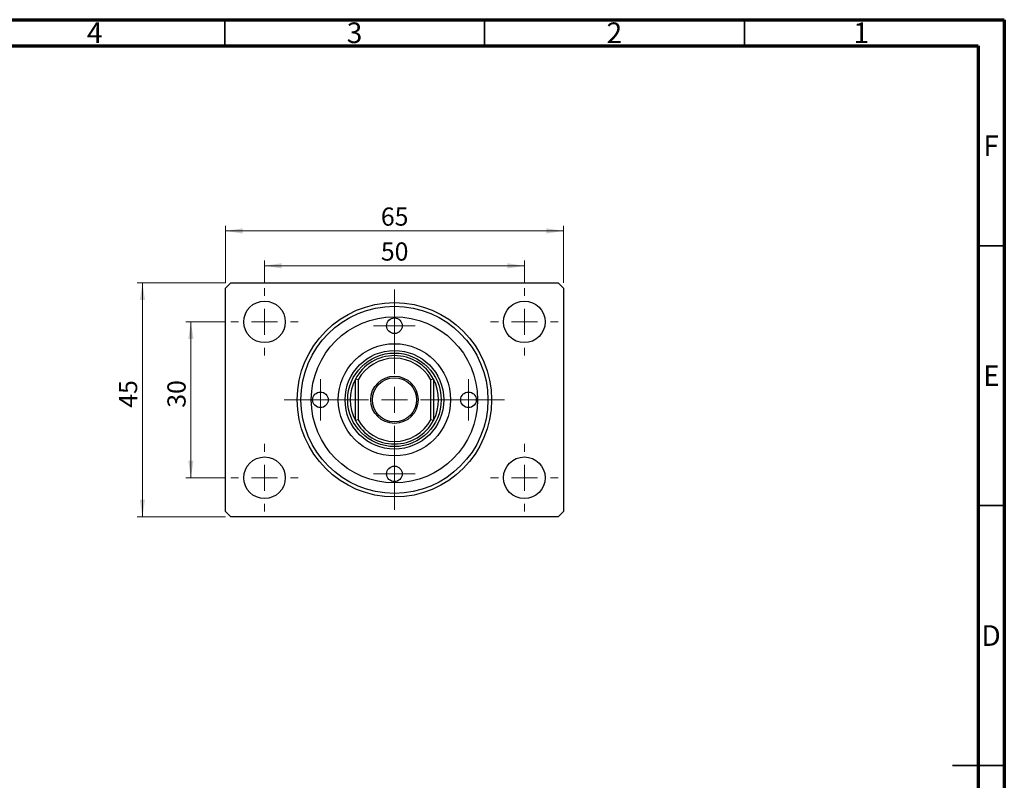
# Model space of a CAD drawing. Units: millimetres. Extents: x 15 to 463, y 5 to 292.
# Drawn here: x 226 to 415, y 146 to 292 of the extents above; entities that cross this region are included whole.
import ezdxf

# ---------------------------------------------------------------- set-up
doc = ezdxf.new("R2010")
doc.units = ezdxf.units.MM
doc.styles.add('SLDTEXTSTYLE0', font='TXT', dxfattribs={"width": 0.75})
doc.dimstyles.new('SLDDIMSTYLE0', dxfattribs={"dimtxt": 3.5, "dimasz": 3.302, "dimexe": 0, "dimexo": 0.0625, "dimgap": 0.875, "dimtad": 1, "dimdec": 0, "dimrnd": 1e-09, "dimzin": 12, "dimdsep": 46, "dimtxsty": 'SLDTEXTSTYLE0', "dimsah": 1, "dimcen": 0.09, "dimadec": 0, "dimazin": 3, "dimtfac": 1, "dimtdec": 0, "dimtofl": 0, "dimtmove": 0, "dimatfit": 3, "dimfxl": 1, "dimfrac": 2, "dimtolj": 1, "dimtzin": 12, "dimarcsym": 0})

# ---------------------------------------------------------------- blocks, each defined once
blk = doc.blocks.new('_D')
at = {"color": 7, "linetype": 'Continuous', "lineweight": 0}
for p, q in [((265.14, 241.35), (265.14, 252.35)), ((330.14, 241.35), (330.14, 252.35)), ((265.14, 251.35), (330.14, 251.35))]:
    blk.add_line(p, q, dxfattribs=at)
at = {"color": 7, "linetype": 'Continuous', "lineweight": 18}
for points in [[(265.14, 251.35), (268.45, 250.84), (268.45, 251.86)], [(330.14, 251.35), (326.84, 251.86), (326.84, 250.84)]]:
    blk.add_solid(points, dxfattribs=at)
at = {"color": 7, "linetype": 'Continuous', "lineweight": 18, "insert": (295.03, 255.86), "char_height": 3.5, "attachment_point": 1, "style": 'SLDTEXTSTYLE0'}
blk.add_mtext('65', dxfattribs=at)
blk = doc.blocks.new('_D_1')
at = {"color": 7, "linetype": 'Continuous', "lineweight": 0}
for p, q in [((272.64, 241.35), (272.64, 245.63)), ((272.64, 244.63), (322.64, 244.63)), ((322.64, 241.35), (322.64, 245.63))]:
    blk.add_line(p, q, dxfattribs=at)
at = {"color": 7, "linetype": 'Continuous', "lineweight": 18}
for points in [[(272.64, 244.63), (275.95, 244.12), (275.95, 245.14)], [(322.64, 244.63), (319.34, 245.14), (319.34, 244.12)]]:
    blk.add_solid(points, dxfattribs=at)
at = {"color": 7, "linetype": 'Continuous', "lineweight": 18, "insert": (295.03, 249.14), "char_height": 3.5, "attachment_point": 1, "style": 'SLDTEXTSTYLE0'}
blk.add_mtext('50', dxfattribs=at)
blk = doc.blocks.new('_D_2')
at = {"color": 7, "linetype": 'Continuous', "lineweight": 0}
for p, q in [((265.14, 233.85), (257.47, 233.85)), ((258.47, 203.85), (258.47, 233.85)), ((265.14, 203.85), (257.47, 203.85))]:
    blk.add_line(p, q, dxfattribs=at)
at = {"color": 7, "linetype": 'Continuous', "lineweight": 18}
for points in [[(258.47, 233.85), (257.96, 230.55), (258.97, 230.55)], [(258.47, 203.85), (258.97, 207.15), (257.96, 207.15)]]:
    blk.add_solid(points, dxfattribs=at)
at = {"color": 7, "linetype": 'Continuous', "lineweight": 18, "insert": (253.95, 217.33), "char_height": 3.5, "attachment_point": 1, "rotation": 90, "style": 'SLDTEXTSTYLE0'}
blk.add_mtext('30', dxfattribs=at)
blk = doc.blocks.new('_D_3')
at = {"color": 7, "linetype": 'Continuous', "lineweight": 0}
for p, q in [((265.14, 241.35), (248.14, 241.35)), ((249.14, 241.35), (249.14, 196.35)), ((265.14, 196.35), (248.14, 196.35))]:
    blk.add_line(p, q, dxfattribs=at)
at = {"color": 7, "linetype": 'Continuous', "lineweight": 18}
for points in [[(249.14, 241.35), (248.64, 238.05), (249.65, 238.05)], [(249.14, 196.35), (249.65, 199.65), (248.64, 199.65)]]:
    blk.add_solid(points, dxfattribs=at)
at = {"color": 7, "linetype": 'Continuous', "lineweight": 18, "insert": (244.63, 217.33), "char_height": 3.5, "attachment_point": 1, "rotation": 90, "style": 'SLDTEXTSTYLE0'}
blk.add_mtext('45', dxfattribs=at)
blk = doc.blocks.new('SW_CENTERMARKSYMBOL_0')
at = {"color": 0, "linetype": 'Continuous', "lineweight": 18}
for p, q in [((0, 5), (0, 6.5)), ((0, 0), (0, 2.5)), ((-5, 0), (-6.5, 0)), ((0, 0), (-2.5, 0)), ((0, 0), (0, -2.5)), ((0, 0), (2.5, 0)), ((5, 0), (6.5, 0)), ((0, -5), (0, -6.5))]:
    blk.add_line(p, q, dxfattribs=at)
blk = doc.blocks.new('SW_CENTERMARKSYMBOL_1')
at = {"color": 0, "linetype": 'Continuous', "lineweight": 18}
for p, q in [((0, 5), (0, 21.2)), ((0, 0), (0, 2.5)), ((-5, 0), (-21.2, 0)), ((0, 0), (-2.5, 0)), ((0, 0), (0, -2.5)), ((0, 0), (2.5, 0)), ((5, 0), (21.2, 0)), ((0, -5), (0, -21.2))]:
    blk.add_line(p, q, dxfattribs=at)
blk = doc.blocks.new('SW_CENTERMARKSYMBOL_2')
at = {"color": 0, "linetype": 'Continuous', "lineweight": 18}
for p, q in [((0, 5), (0, 6.5)), ((0, 0), (0, 2.5)), ((-5, 0), (-6.5, 0)), ((0, 0), (-2.5, 0)), ((0, 0), (0, -2.5)), ((0, 0), (2.5, 0)), ((5, 0), (6.5, 0)), ((0, -5), (0, -6.5))]:
    blk.add_line(p, q, dxfattribs=at)
blk = doc.blocks.new('SW_CENTERMARKSYMBOL_3')
at = {"color": 0, "linetype": 'Continuous', "lineweight": 18}
for p, q in [((0, 5), (0, 6.5)), ((0, 0), (0, 2.5)), ((-5, 0), (-6.5, 0)), ((0, 0), (-2.5, 0)), ((0, 0), (0, -2.5)), ((0, 0), (2.5, 0)), ((5, 0), (6.5, 0)), ((0, -5), (0, -6.5))]:
    blk.add_line(p, q, dxfattribs=at)
blk = doc.blocks.new('SW_CENTERMARKSYMBOL_4')
at = {"color": 0, "linetype": 'Continuous', "lineweight": 18}
for p, q in [((0, 5), (0, 6.5)), ((0, 0), (0, 2.5)), ((-5, 0), (-6.5, 0)), ((0, 0), (-2.5, 0)), ((0, 0), (0, -2.5)), ((0, 0), (2.5, 0)), ((5, 0), (6.5, 0)), ((0, -5), (0, -6.5))]:
    blk.add_line(p, q, dxfattribs=at)
blk = doc.blocks.new('SW_CENTERMARKSYMBOL_5')
at = {"color": 0, "linetype": 'Continuous', "lineweight": 18}
for p, q in [((0, 2.5), (0, 4)), ((0, 0), (0, 2.5)), ((-2.5, 0), (-4, 0)), ((0, 0), (-2.5, 0)), ((0, 0), (0, -2.5)), ((0, 0), (2.5, 0)), ((2.5, 0), (4, 0)), ((0, -2.5), (0, -4))]:
    blk.add_line(p, q, dxfattribs=at)
blk = doc.blocks.new('SW_CENTERMARKSYMBOL_6')
at = {"color": 0, "linetype": 'Continuous', "lineweight": 18}
for p, q in [((0, 2.5), (0, 4)), ((0, 0), (0, 2.5)), ((-2.5, 0), (-4, 0)), ((0, 0), (-2.5, 0)), ((0, 0), (0, -2.5)), ((0, 0), (2.5, 0)), ((2.5, 0), (4, 0)), ((0, -2.5), (0, -4))]:
    blk.add_line(p, q, dxfattribs=at)
blk = doc.blocks.new('SW_CENTERMARKSYMBOL_7')
at = {"color": 0, "linetype": 'Continuous', "lineweight": 18}
for p, q in [((0, 2.5), (0, 4)), ((0, 0), (0, 2.5)), ((-2.5, 0), (-4, 0)), ((0, 0), (-2.5, 0)), ((0, 0), (0, -2.5)), ((0, 0), (2.5, 0)), ((2.5, 0), (4, 0)), ((0, -2.5), (0, -4))]:
    blk.add_line(p, q, dxfattribs=at)
blk = doc.blocks.new('SW_CENTERMARKSYMBOL_8')
at = {"color": 0, "linetype": 'Continuous', "lineweight": 18}
for p, q in [((0, 2.5), (0, 4)), ((0, 0), (0, 2.5)), ((-2.5, 0), (-4, 0)), ((0, 0), (-2.5, 0)), ((0, 0), (0, -2.5)), ((0, 0), (2.5, 0)), ((2.5, 0), (4, 0)), ((0, -2.5), (0, -4))]:
    blk.add_line(p, q, dxfattribs=at)

msp = doc.modelspace()

# ---------------------------------------------------------------- linework, layer by layer
at = {"color": 7, "linetype": 'Continuous', "lineweight": 70}
for p, q in [((15, 292), (415, 292)), ((415, 292), (415, 5)), ((20, 287), (410, 287)), ((410, 287), (410, 10))]:
    msp.add_line(p, q, dxfattribs=at)
at = {"color": 7, "linetype": 'Continuous', "lineweight": 35}
for p, q in [((265, 287), (265, 292)), ((315, 287), (315, 292)), ((365, 287), (365, 292)), ((410, 248.5), (415, 248.5)), ((410, 198.5), (415, 198.5)), ((415, 148.5), (405, 148.5)), ((410, 148.5), (415, 148.5))]:
    msp.add_line(p, q, dxfattribs=at)
at = {"color": 7, "linetype": 'Continuous', "lineweight": 25}
for p, q in [((265.14, 240.35), (266.14, 241.35)), ((266.14, 241.35), (329.14, 241.35)), ((329.14, 241.35), (330.14, 240.35)), ((265.14, 197.35), (265.14, 240.35)), ((330.14, 240.35), (330.14, 197.35)), ((290.14, 214.85), (290.14, 222.85)), ((290.64, 222.72), (290.14, 222.85)), ((290.64, 222.72), (290.64, 214.98)), ((305.14, 222.85), (304.64, 222.72)), ((304.64, 214.98), (304.64, 222.72)), ((305.14, 222.85), (305.14, 214.85)), ((290.64, 214.98), (290.14, 214.85)), ((305.14, 214.85), (304.64, 214.98)), ((266.14, 196.35), (265.14, 197.35)), ((330.14, 197.35), (329.14, 196.35)), ((329.14, 196.35), (266.14, 196.35))]:
    msp.add_line(p, q, dxfattribs=at)
for centre, radius in [((272.64, 233.85), 4), ((297.64, 218.85), 18.7), ((297.64, 218.85), 18), ((322.64, 233.85), 4), ((297.64, 218.85), 16), ((297.64, 233.1), 1.5), ((297.64, 218.85), 10.8), ((297.64, 218.85), 9.5), ((297.64, 218.85), 9), ((297.64, 218.85), 4.55), ((297.64, 218.85), 4.25), ((283.39, 218.85), 1.5), ((311.89, 218.85), 1.5), ((272.64, 203.85), 4), ((322.64, 203.85), 4), ((297.64, 204.6), 1.5)]:
    msp.add_circle(centre, radius, dxfattribs=at)
for radius, start, end in [(8.5, 28.0725, 151.9275), (8, 28.955, 151.045), (8.5, 151.9275, 208.0725), (8.5, 331.9275, 28.0725), (8.5, 208.0725, 331.9275), (8, 208.955, 331.045)]:
    msp.add_arc((297.64, 218.85), radius, start, end, dxfattribs=at)

# ---------------------------------------------------------------- block references
at = {"color": 7, "linetype": 'Continuous', "lineweight": 0}
for name, p in [('SW_CENTERMARKSYMBOL_4', (272.64, 233.85)), ('SW_CENTERMARKSYMBOL_1', (297.64, 218.85)), ('SW_CENTERMARKSYMBOL_3', (322.64, 233.85)), ('SW_CENTERMARKSYMBOL_6', (297.64, 233.1)), ('SW_CENTERMARKSYMBOL_5', (283.39, 218.85)), ('SW_CENTERMARKSYMBOL_7', (311.89, 218.85)), ('SW_CENTERMARKSYMBOL_0', (272.64, 203.85)), ('SW_CENTERMARKSYMBOL_2', (322.64, 203.85)), ('SW_CENTERMARKSYMBOL_8', (297.64, 204.6))]:
    msp.add_blockref(name, p, dxfattribs=at)

# ---------------------------------------------------------------- texts
at = {"color": 7, "linetype": 'Continuous', "lineweight": 0, "char_height": 3.97, "attachment_point": 2, "style": 'SLDTEXTSTYLE0'}
for s, insert in [('4', (239.96, 291.47)), ('3', (289.96, 291.47)), ('2', (339.96, 291.47)), ('1', (387.46, 291.47)), ('F', (412.46, 269.72)), ('E', (412.51, 225.47)), ('D', (412.45, 175.47))]:
    msp.add_mtext(s, dxfattribs=dict(at, insert=insert))

# ---------------------------------------------------------------- dimensions: what is measured, and where the dimension line sits
at = {"color": 7, "linetype": 'Continuous', "lineweight": 18}
for base, p1, p2, picture, middle in [((330.14, 251.35), (265.14, 240.35), (330.14, 240.35), '_D', (297.62, 251.35)), ((322.64, 244.63), (272.64, 240.35), (322.64, 240.35), '_D_1', (297.62, 244.63))]:
    dim = msp.add_linear_dim(base=base, p1=p1, p2=p2, dimstyle='SLDDIMSTYLE0', dxfattribs=at)
    dim.commit()
    dim.dimension.update_dxf_attribs({"geometry": picture, "text_midpoint": middle, "dimtype": 160})
for base, p1, p2, picture, middle in [((249.14, 196.35), (266.14, 241.35), (266.14, 196.35), '_D_3', (249.14, 219.92)), ((258.47, 233.85), (266.14, 203.85), (266.14, 233.85), '_D_2', (258.47, 219.92))]:
    dim = msp.add_linear_dim(base=base, p1=p1, p2=p2, angle=90, dimstyle='SLDDIMSTYLE0', dxfattribs=at)
    dim.commit()
    dim.dimension.update_dxf_attribs({"geometry": picture, "text_midpoint": middle, "dimtype": 160})

doc.saveas('drawing.dxf')
